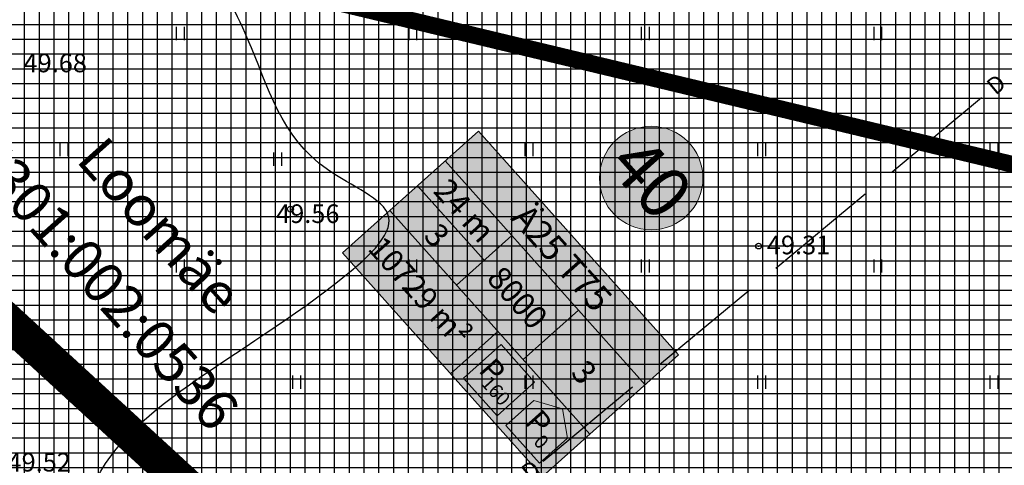
# Model space of a CAD drawing. Units: metres. Extents: x 549444 to 551193, y 6580423 to 6581811.
# Drawn here: x 550280 to 550365, y 6580726 to 6580764 of the extents above; entities that cross this region are included whole.
import ezdxf
from ezdxf.enums import TextEntityAlignment as Align

# ---------------------------------------------------------------- set-up
doc = ezdxf.new("R2010")
doc.units = ezdxf.units.M
doc.header["$PDMODE"] = 32
doc.header["$PDSIZE"] = 0.5
doc.linetypes.add('DASHED', pattern=[0.75, 0.5, -0.25])
for name, color, linetype in [('g$0$12', 7, 'Continuous'), ('g$0$90000000', 7, 'Continuous'), ('g$0$dreen', 7, 'Continuous'), ('g$0$Horisontaal', 7, 'Continuous'), ('g$0$KORGUSED', 7, 'Continuous'), ('K-det-tulemüür', 195, 'DASHED'), ('K-exp-abi_EÕ', 255, 'Continuous'), ('k-ha-EHITUSALA', 153, 'Continuous'), ('K-kr-KINNISTU', 48, 'Continuous'), ('K-kr-krj', 1, 'Continuous')]:
    doc.layers.add(name, color=color, linetype=linetype)
for name, color, linetype, lineweight in [('K-dim-nähtavuskolmnurk', 7, 'Continuous', 13), ('K-exp-EÕ', 7, 'Continuous', 15), ('K-exp-ha-EÕ', 41, 'Continuous', 20), ('K-exp-ha-POSNR', 41, 'Continuous', 20), ('K-exp-NR', 7, 'Continuous', 15), ('K-tugi-teeservituut', 66, 'Continuous', 18)]:
    doc.layers.add(name, color=color, linetype=linetype, lineweight=lineweight)
doc.styles.add('g$0$ROMANC', font='romanc.shx', dxfattribs={"height": 1.6})
doc.styles.add('g$0$ROMANS', font='ROMANS.SHX')
doc.styles.add('ROMANC', font='romanc.shx', dxfattribs={"height": 1.6})
doc.styles.add('SWISL', font='swissl.ttf')
doc.dimstyles.new('1-1000 m', dxfattribs={"dimscale": 0, "dimtxt": 2.5, "dimasz": 1.78, "dimexe": 0.9, "dimexo": 3, "dimgap": 0.6, "dimtad": 1, "dimdec": 0, "dimzin": 0, "dimdsep": 46, "dimtxsty": 'SWISL', "dimblk1": 'OBLIQUE', "dimblk2": 'OBLIQUE', "dimsah": 1, "dimcen": 0.09, "dimclrd": 256, "dimclre": 256, "dimclrt": 256, "dimadec": 4, "dimazin": 0, "dimtfac": 1, "dimtdec": 0, "dimtmove": 0, "dimatfit": 3, "dimldrblk": 'OBLIQUE', "dimfxl": 0, "dimtolj": 1, "dimtzin": 0, "dimlwd": -1, "dimlwe": -1, "dimarcsym": 0})

# ---------------------------------------------------------------- blocks, each defined once
blk = doc.blocks.new('g$0$HEIN')
at = {"linetype": 'Continuous'}
for p, q in [((-0.234, 0.38), (-0.234, -0.381)), ((0.221, 0.38), (0.221, -0.381))]:
    blk.add_line(p, q, dxfattribs=at)
blk = doc.blocks.new('g$0$97')
at = {"style": 'g$0$ROMANS'}
blk.add_text('D', height=1.44, dxfattribs=at).set_placement((-0.49, -0.646))
blk = doc.blocks.new('_OBLIQUE')
at = {"color": 0, "linetype": 'ByBlock'}
blk.add_line((-0.5, -0.5), (0.5, 0.5), dxfattribs=at)
blk = doc.blocks.new('*D255')
at = {"layer": 'DEFPOINTS', "color": 0}
for p in [(550323.309, 6580855.459), (550330.051, 6580849.467), (550243.591, 6580765.765)]:
    blk.add_point(p, dxfattribs=at)
at = {"layer": 'K-dim-nähtavuskolmnurk'}
for p, q in [((550324.43, 6580854.462), (550330.723, 6580848.869)), ((550250.332, 6580759.773), (550330.051, 6580849.467)), ((550244.712, 6580764.769), (550251.005, 6580759.175))]:
    blk.add_line(p, q, dxfattribs=at)
at = {"layer": 'K-dim-nähtavuskolmnurk', "xscale": 1.780000006489483, "yscale": 1.780000006489483, "zscale": 1.780000006489483}
for p, rotation in [((550330.051, 6580849.467), 48.36973451245438), ((550250.332, 6580759.773), 228.3697345124544)]:
    blk.add_blockref('_OBLIQUE', p, dxfattribs=dict(at, rotation=rotation))
at = {"layer": 'K-dim-nähtavuskolmnurk', "insert": (550288.783, 6580805.872), "char_height": 2.5, "attachment_point": 5, "rotation": 48.36973, "style": 'SWISL'}
blk.add_mtext('\\A1;120 m', dxfattribs=at)

msp = doc.modelspace()

# ---------------------------------------------------------------- hatches: boundary and pattern name
at = {"layer": 'K-exp-ha-EÕ'}
msp.add_hatch(color=256, dxfattribs=at).paths.add_polyline_path([(550325.393, 6580725.194), (550308.184, 6580744.442), (550319.89, 6580754.908), (550337.099, 6580735.66)])
at = {"layer": 'K-exp-ha-POSNR'}
h = msp.add_hatch(color=256, dxfattribs=at)
h.dxf.hatch_style = 2
edge = h.paths.add_edge_path()
edge.add_arc((550334.74, 6580750.868), 4.45, 0, 360)
at = {"layer": 'k-ha-EHITUSALA'}
h = msp.add_hatch(dxfattribs=at)
h.set_pattern_fill('ANSI37', color=256, scale=0.4, angle=45, style=0)
h.paths.add_polyline_path([(550181.02, 6580671.63), (550276.524, 6580779.118), (550353.477, 6580792.713), (550394.086, 6580755.426), (550256.703, 6580605.808), (550237.797, 6580621.096)])
at = {"layer": 'K-tugi-teeservituut', "ltscale": 5}
h = msp.add_hatch(dxfattribs=at)
h.set_pattern_fill('ANSI37,_I', color=256, scale=0.6, style=2)
h.set_pattern_definition([(356.79899, (549746.9762, 6581467.2286), (0.1063736, 1.9020278), []), (86.79899, (549746.9762, 6581467.2286), (-1.9020278, 0.1063736), [])])
h.paths.add_polyline_path([(550459.568, 6581006.946), (550483.163, 6581033.475), (550504.885, 6581057.459), (550535.747, 6581091.608, -0.039202), (550536.937, 6581092.347), (550533.166, 6581097.321, -0.037282), (550531.988, 6581096.22), (550501.035, 6581060.626), (550479.825, 6581036.363), (550438.804, 6580990.82), (550417.03, 6580966.777), (550395.822, 6580943.385), (550385.545, 6580931.539), (550366.146, 6580910.503), (550327.998, 6580867.712), (550300.109, 6580836.468), (550280.678, 6580814.35), (550261.536, 6580793.625), (550233.462, 6580762.262), (550215.298, 6580740.348), (550194.969, 6580718.444), (550177.697, 6580699.999), (550157.819, 6580678.642, -0.091911), (550153.74, 6580675.555), (550151.07, 6580672.55), (550160.023, 6580664.504, -0.196839), (550164.504, 6580678.501), (550182.646, 6580698.802), (550202.291, 6580720.296), (550220.656, 6580740.703), (550239.359, 6580761.373), (550257.715, 6580781.396), (550276.897, 6580803.504), (550296.322, 6580825.09), (550331.42, 6580864.586), (550351.805, 6580887.485), (550369.446, 6580907.177), (550377.865, 6580916.428), (550389.407, 6580929.051), (550398.738, 6580938.95), (550416.459, 6580958.994), (550420.755, 6580963.897), (550437.264, 6580982.709), (550442.11, 6580987.731)])
h.paths.add_polyline_path([(550188.305, 6580705.938), (550190.325, 6580708.655), (550188.158, 6580710.266), (550186.138, 6580707.549)], flags=24)
h.paths.add_polyline_path([(550276.014, 6580804.574), (550278.034, 6580807.291), (550275.867, 6580808.902), (550273.847, 6580806.185)], flags=24)
h.paths.add_polyline_path([(550407.522, 6580950.485), (550409.542, 6580953.202), (550407.375, 6580954.812), (550405.355, 6580952.095)], flags=24)
h.paths.add_polyline_path([(550519.534, 6581075.111), (550521.554, 6581077.828), (550519.387, 6581079.439), (550517.367, 6581076.722)], flags=24)

# ---------------------------------------------------------------- linework, layer by layer
at = {"layer": 'g$0$90000000'}
for p in [(550303.708, 6580748.198), (550343.979, 6580745.021)]:
    msp.add_point(p, dxfattribs=at)
at = {"layer": 'g$0$dreen', "linetype": 'Continuous'}
for points in [[(550355.461, 6580751.418), (550363.16, 6580757.799)], [(550345.451, 6580743.123), (550353.151, 6580749.504)], [(550335.442, 6580734.828), (550343.141, 6580741.209)], [(550325.432, 6580726.533), (550333.132, 6580732.914)]]:
    msp.add_lwpolyline(points, dxfattribs=at)
at = {"layer": 'g$0$Horisontaal'}
for points, knots in [([(550264.598, 6581234.27), (550269.44, 6581232.136), (550282.988, 6581223.427), (550301.963, 6581208.207), (550290.707, 6581180.138), (550260.978, 6581185.998), (550238.756, 6581178.637), (550212.577, 6581186.895), (550208.01, 6581155.851), (550170.749, 6581157.685), (550182.861, 6581124.375), (550176.997, 6581100.297), (550174.621, 6581075.641), (550157.248, 6581051.175), (550183.032, 6581040.078), (550180.439, 6581014.342), (550155.835, 6581011.195), (550167.25, 6580988.782), (550194.882, 6580989.709), (550178.664, 6580958.272), (550176.926, 6580936.311), (550179.791, 6580911.673), (550201.308, 6580895.003), (550177.579, 6580871.261), (550195.014, 6580844.198), (550211.65, 6580820.045), (550207.941, 6580794.167), (550194.447, 6580766.5), (550212.978, 6580756.421), (550223.76, 6580750.557)], [407.927956, 407.927956, 407.927956, 407.927956, 423.92724, 454.253485, 468.663686, 500.11696, 526.912845, 543.908449, 567.011042, 595.363648, 618.476808, 647.630339, 672.487699, 695.589812, 716.663782, 736.306489, 754.261834, 769.117627, 790.495598, 814.542818, 843.663232, 863.909599, 886.455893, 907.194774, 941.178017, 967.617748, 994.651459, 1016.763234, 1047.529509, 1047.529509, 1047.529509, 1047.529509]), ([(550284.931, 6580700.235), (550285.065, 6580701.037), (550286.043, 6580708.552), (550282.127, 6580728.383), (550300.395, 6580735.25), (550314.815, 6580747.919), (550303.31, 6580752.325), (550300.635, 6580763.839), (550293.086, 6580774.77), (550298.083, 6580789.24), (550308.119, 6580808.865), (550331.567, 6580812.505), (550348.376, 6580827.457), (550355.739, 6580846.202), (550370.299, 6580867.393), (550408.558, 6580859.013), (550370.19, 6580885.611), (550369.83, 6580901.673), (550369.724, 6580906.421)], [95.193177, 95.193177, 95.193177, 95.193177, 97.641697, 117.857716, 146.704074, 153.838468, 160.481527, 173.647512, 189.645563, 195.91568, 218.242697, 251.968744, 259.526732, 284.80417, 312.443275, 329.143867, 364.534123, 379.385892, 379.385892, 379.385892, 379.385892]), ([(550252.522, 6580696.676), (550252.221, 6580701.865), (550250.648, 6580712.863), (550252.18, 6580735.11), (550259.147, 6580760.656), (550276.253, 6580789.316), (550286.492, 6580804.834), (550313.321, 6580836.054), (550304.176, 6580833.259), (550303.745, 6580833.127)], [104.368312, 104.368312, 104.368312, 104.368312, 119.999239, 137.366804, 170.74078, 200.409132, 228.734071, 254.873592, 256.16809, 256.16809, 256.16809, 256.16809])]:
    msp.add_open_spline(points, degree=3, knots=knots, dxfattribs=at)
at = {"layer": 'K-det-tulemüür', "ltscale": 6, "const_width": 3, "flags": 128}
msp.add_lwpolyline([(550333.215, 6580689.133), (550257.964, 6580758.23)], dxfattribs=at)
at = {"layer": 'K-exp-abi_EÕ', "const_width": 1.45, "flags": 128}
msp.add_lwpolyline([(550230.555, 6580784.438), (550408.618, 6580741.8)], dxfattribs=at)
at = {"layer": 'K-exp-EÕ'}
for p, q in [((550230.555, 6580784.438), (550408.618, 6580741.8)), ((550308.184, 6580744.442), (550319.89, 6580754.908)), ((550319.89, 6580754.908), (550337.099, 6580735.66)), ((550317.016, 6580752.339), (550334.225, 6580733.091)), ((550329.469, 6580728.839), (550312.26, 6580748.087)), ((550322.752, 6580745.923), (550317.996, 6580741.671)), ((550325.393, 6580725.194), (550308.184, 6580744.442)), ((550328.489, 6580739.507), (550323.733, 6580735.255)), ((550321.557, 6580737.688), (550317.481, 6580734.044)), ((550321.82, 6580736.543), (550318.59, 6580733.655)), ((550324.708, 6580733.313), (550321.82, 6580736.543)), ((550337.099, 6580735.66), (550325.393, 6580725.194)), ((550318.59, 6580733.655), (550321.478, 6580730.425)), ((550321.478, 6580730.425), (550324.708, 6580733.313)), ((550322.23, 6580729.584), (550324.642, 6580731.74)), ((550324.642, 6580731.74), (550327.103, 6580731.034)), ((550327.103, 6580731.034), (550327.53, 6580728.51)), ((550325.118, 6580726.354), (550322.23, 6580729.584)), ((550327.53, 6580728.51), (550325.118, 6580726.354))]:
    msp.add_line(p, q, dxfattribs=at)
at = {"layer": 'K-exp-EÕ', "ltscale": 5}
msp.add_line((550320.374, 6580743.797), (550314.638, 6580750.213), dxfattribs=at)
at = {"layer": 'K-exp-NR'}
msp.add_circle((550334.74, 6580750.868), 4.45, dxfattribs=at)
at = {"layer": 'K-kr-krj', "const_width": 0.7}
for points in [[(550317.388, 6580832.639), (550254.281, 6580761.612), (550336.897, 6580685.752), (550401.15, 6580755.727)], [(550254.281, 6580761.612), (550336.897, 6580685.752), (550295.495, 6580640.662), (550213.616, 6580715.844)]]:
    msp.add_lwpolyline(points, close=True, dxfattribs=at)

# ---------------------------------------------------------------- block references
at = {"layer": 'g$0$12', "xscale": 1.5, "yscale": 1.5, "zscale": 1.5}
for p in [(550294.231, 6580763.31), (550314.231, 6580763.31), (550334.231, 6580763.31), (550354.231, 6580763.31), (550284.231, 6580753.31), (550324.231, 6580753.31), (550344.231, 6580753.31), (550364.231, 6580753.31), (550302.613, 6580752.501), (550294.231, 6580743.31), (550314.231, 6580743.31), (550334.231, 6580743.31), (550354.231, 6580743.31), (550284.231, 6580733.31), (550304.231, 6580733.31), (550324.231, 6580733.31), (550344.231, 6580733.31), (550364.231, 6580733.31)]:
    msp.add_blockref('g$0$HEIN', p, dxfattribs=at)
at = {"layer": 'g$0$dreen', "linetype": 'Continuous', "rotation": 39.64949999999998}
for p in [(550364.315, 6580758.756), (550324.277, 6580725.576)]:
    msp.add_blockref('g$0$97', p, dxfattribs=at)

# ---------------------------------------------------------------- texts
at = {"layer": 'g$0$KORGUSED', "style": 'g$0$ROMANC'}
for s, p in [('49.68', (550280.747, 6580759.968)), ('49.56', (550302.473, 6580747.006)), ('49.31', (550344.686, 6580744.314)), ('49.52', (550279.368, 6580725.635))]:
    msp.add_text(s, height=1.6, dxfattribs=at).set_placement(p)
at = {"layer": 'K-exp-EÕ', "style": 'SWISL', "width": 0.99}
for s, height, p in [('24 m', 2.0025, (550318.695, 6580748.068)), ('Ä25 T75', 2.225, (550327.065, 6580744.007)), ('3', 2.002, (550316.317, 6580745.942)), ('8000', 2.0025, (550323.242, 6580740.589)), ('P', 1.947, (550321.086, 6580734.32)), ('3', 2.002, (550328.979, 6580734.173)), ('160', 1.2, (550321.371, 6580732.579)), ('P', 1.947, (550325.068, 6580729.867)), ('0', 1.2, (550325.285, 6580728.201))]:
    msp.add_text(s, height=height, rotation=311.79899, dxfattribs=at).set_placement(p, align=Align.MIDDLE_CENTER)
for s, p in [('10729', (550315.863, 6580739.955)), ('m²', (550318.616, 6580736.875))]:
    msp.add_text(s, height=1.9469, rotation=311.79899, dxfattribs=at).set_placement(p, align=Align.MIDDLE_RIGHT)
at = {"layer": 'K-exp-NR', "style": 'SWISL', "width": 0.99}
msp.add_text('40', height=4.45, rotation=311.79899, dxfattribs=at).set_placement((550334.74, 6580750.868), align=Align.MIDDLE_CENTER)
at = {"layer": 'K-kr-KINNISTU', "style": 'ROMANC'}
for s, p in [('65301:002:0536', (550273.952, 6580754.542)), ('Loomäe', (550285.165, 6580752.373))]:
    msp.add_text(s, height=3.5, rotation=311.79889, dxfattribs=at).set_placement(p)

# ---------------------------------------------------------------- dimensions: what is measured, and where the dimension line sits
at = {"layer": 'K-dim-nähtavuskolmnurk'}
dim = msp.add_aligned_dim(p1=(550243.591, 6580765.765), p2=(550323.309, 6580855.459), distance=-9.019, dimstyle='1-1000 m', override={"dimscale": 1, "dimexo": 1.5, "dimpost": ' m'}, dxfattribs=at)
dim.commit()
dim.dimension.update_dxf_attribs({"geometry": '*D255', "text_midpoint": (550288.783, 6580805.872)})

doc.saveas('drawing.dxf')
